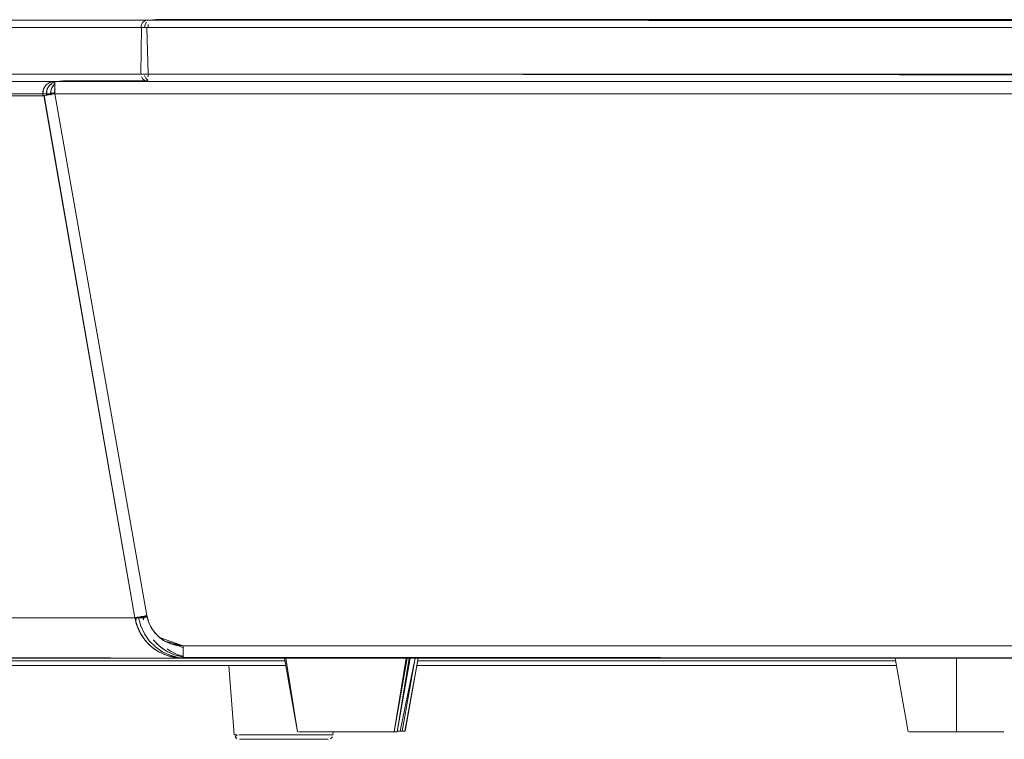
# Model space of a CAD drawing. Units: metres. Extents: x 6.5 to 21.9, y -12 to -1.5.
# Drawn here: x 19.3 to 19.7, y -7.5 to -7.2 of the extents above; entities that cross this region are included whole.
import ezdxf

# ---------------------------------------------------------------- set-up
doc = ezdxf.new("R2010")
doc.units = ezdxf.units.M
doc.header["$MEASUREMENT"] = 0

# ---------------------------------------------------------------- blocks, each defined once
blk = doc.blocks.new('a49589e0-6544-4a23-9802-039e4854acab')
at = {"color": 18, "lineweight": 9, "true_color": 0x000000}
for p, q in [((19.43212, -7.43133), (19.16237, -7.43133)), ((19.16237, -7.43133), (19.43212, -7.43133)), ((19.41255, -7.43133), (19.41386, -7.43133)), ((19.68105, -7.43133), (19.48545, -7.43133)), ((19.48545, -7.43133), (19.68105, -7.43133)), ((19.41316, -7.46133), (19.41368, -7.46133))]:
    blk.add_line(p, q, dxfattribs=at)
for points in [[(19.4111, -7.45949), (19.40886, -7.43133), (19.41047, -7.43133), (19.41255, -7.43133), (19.41141, -7.43133)], [(19.41047, -7.43133), (19.40919, -7.43133)], [(19.42686, -7.43133), (19.42905, -7.43133), (19.43125, -7.43133), (19.42905, -7.43133), (19.42686, -7.43133), (19.42472, -7.43133), (19.42264, -7.43133)], [(19.42686, -7.43133), (19.42472, -7.43133), (19.42264, -7.43133)], [(19.41117, -7.45949), (19.41225, -7.45949)], [(19.4122, -7.46112), (19.41139, -7.46038), (19.41225, -7.45949)], [(19.4122, -7.46112)], [(19.4122, -7.46112)], [(19.41794, -7.45949), (19.41927, -7.45949), (19.41794, -7.45949), (19.4167, -7.45949), (19.41557, -7.45949), (19.41456, -7.45949), (19.41289, -7.45949)], [(19.41456, -7.45949), (19.41289, -7.45949)], [(19.41814, -7.46133), (19.41621, -7.46133), (19.41471, -7.46133), (19.41368, -7.46133)], [(19.41814, -7.46133), (19.41621, -7.46133), (19.41471, -7.46133), (19.41368, -7.46133)], [(19.41456, -7.45949), (19.41557, -7.45949), (19.4167, -7.45949), (19.41794, -7.45949)], [(19.42045, -7.46133), (19.41814, -7.46133), (19.42045, -7.46133), (19.42308, -7.46133)], [(19.42069, -7.45949), (19.41927, -7.45949), (19.42069, -7.45949), (19.42218, -7.45949), (19.42374, -7.45949), (19.42535, -7.45949), (19.42701, -7.45949)], [(19.42308, -7.46133), (19.42594, -7.46133), (19.42895, -7.46133), (19.42594, -7.46133), (19.42308, -7.46133), (19.42045, -7.46133)], [(19.42535, -7.45949), (19.42374, -7.45949), (19.42218, -7.45949), (19.42069, -7.45949)], [(19.42535, -7.45949), (19.42701, -7.45949), (19.42869, -7.45949), (19.4304, -7.45949), (19.43211, -7.45949), (19.43381, -7.45949), (19.4355, -7.45949), (19.43715, -7.45949), (19.43877, -7.45949), (19.44033, -7.45949)], [(19.42701, -7.45949), (19.42869, -7.45949), (19.4304, -7.45949), (19.43211, -7.45949)], [(19.43715, -7.45949), (19.4355, -7.45949), (19.43381, -7.45949), (19.43211, -7.45949)], [(19.44077, -7.46133), (19.43802, -7.46133), (19.43508, -7.46133), (19.43802, -7.46133), (19.44077, -7.46133), (19.44325, -7.46133)], [(19.43715, -7.45949), (19.43877, -7.45949), (19.44033, -7.45949), (19.44182, -7.45949), (19.44324, -7.45949), (19.44457, -7.45949)], [(19.44457, -7.45949), (19.44324, -7.45949), (19.44182, -7.45949), (19.44033, -7.45949)], [(19.44077, -7.46133), (19.44325, -7.46133), (19.44538, -7.46133), (19.44325, -7.46133)], [(19.45025, -7.45949), (19.44885, -7.45949), (19.44693, -7.45949), (19.4458, -7.45949), (19.44457, -7.45949)], [(19.45112, -7.45949), (19.44962, -7.45949), (19.44795, -7.45949), (19.44693, -7.45949), (19.4458, -7.45949), (19.44457, -7.45949)], [(19.44711, -7.46133), (19.44538, -7.46133), (19.44711, -7.46133), (19.44838, -7.46133), (19.44941, -7.46133)], [(19.44941, -7.46133), (19.44838, -7.46133), (19.44711, -7.46133)], [(19.44915, -7.46133)], [(19.45025, -7.45949), (19.45141, -7.45949)], [(19.45111, -7.46038), (19.4503, -7.46112)], [(19.45112, -7.45949), (19.4515, -7.45831)]]:
    blk.add_lwpolyline(points, dxfattribs=at)
for points in [[(19.41534, -7.43133), (19.41698, -7.43133), (19.41875, -7.43133), (19.41698, -7.43133), (19.41534, -7.43133), (19.41386, -7.43133)], [(19.42065, -7.43133), (19.41875, -7.43133), (19.42065, -7.43133), (19.42264, -7.43133)], [(19.43202, -7.46133), (19.42895, -7.46133), (19.43202, -7.46133), (19.43508, -7.46133)]]:
    blk.add_lwpolyline(points, close=True, dxfattribs=at)
blk = doc.blocks.new('f663c41a-279d-453b-b813-c7664bb25be6')
at = {"color": 18, "lineweight": 9, "true_color": 0x000000}
for p, q in [((19.16273, -7.42933), (19.43177, -7.42933)), ((19.48581, -7.42933), (19.6807, -7.42933)), ((19.43212, -7.43133), (19.16237, -7.43133)), ((19.41255, -7.43133), (19.41386, -7.43133)), ((19.68105, -7.43133), (19.48545, -7.43133)), ((19.41316, -7.46133), (19.41368, -7.46133))]:
    blk.add_line(p, q, dxfattribs=at)
for points in [[(19.4111, -7.45949), (19.40886, -7.43133), (19.41047, -7.43133), (19.41255, -7.43133), (19.41141, -7.43133)], [(19.41047, -7.43133), (19.40919, -7.43133)], [(19.42686, -7.43133), (19.42905, -7.43133), (19.43125, -7.43133), (19.42905, -7.43133), (19.42686, -7.43133), (19.42472, -7.43133), (19.42264, -7.43133)], [(19.42686, -7.43133), (19.42472, -7.43133), (19.42264, -7.43133)], [(19.41117, -7.45949), (19.41225, -7.45949)], [(19.4122, -7.46112), (19.41139, -7.46038), (19.41225, -7.45949)], [(19.4122, -7.46112)], [(19.4122, -7.46112)], [(19.41794, -7.45949), (19.41927, -7.45949), (19.41794, -7.45949), (19.4167, -7.45949), (19.41557, -7.45949), (19.41456, -7.45949), (19.41289, -7.45949)], [(19.41456, -7.45949), (19.41289, -7.45949)], [(19.41814, -7.46133), (19.41621, -7.46133), (19.41471, -7.46133), (19.41368, -7.46133)], [(19.41814, -7.46133), (19.41621, -7.46133), (19.41471, -7.46133), (19.41368, -7.46133)], [(19.41456, -7.45949), (19.41557, -7.45949), (19.4167, -7.45949), (19.41794, -7.45949)], [(19.42045, -7.46133), (19.41814, -7.46133), (19.42045, -7.46133), (19.42308, -7.46133)], [(19.42069, -7.45949), (19.41927, -7.45949), (19.42069, -7.45949), (19.42218, -7.45949), (19.42374, -7.45949), (19.42535, -7.45949), (19.42701, -7.45949)], [(19.42308, -7.46133), (19.42594, -7.46133), (19.42895, -7.46133), (19.42594, -7.46133), (19.42308, -7.46133), (19.42045, -7.46133)], [(19.42535, -7.45949), (19.42374, -7.45949), (19.42218, -7.45949), (19.42069, -7.45949)], [(19.42535, -7.45949), (19.42701, -7.45949), (19.42869, -7.45949), (19.4304, -7.45949), (19.43211, -7.45949), (19.43381, -7.45949), (19.4355, -7.45949), (19.43715, -7.45949), (19.43877, -7.45949), (19.44033, -7.45949)], [(19.42701, -7.45949), (19.42869, -7.45949), (19.4304, -7.45949), (19.43211, -7.45949)], [(19.43715, -7.45949), (19.4355, -7.45949), (19.43381, -7.45949), (19.43211, -7.45949)], [(19.44077, -7.46133), (19.43802, -7.46133), (19.43508, -7.46133), (19.43802, -7.46133), (19.44077, -7.46133), (19.44325, -7.46133)], [(19.43715, -7.45949), (19.43877, -7.45949), (19.44033, -7.45949), (19.44182, -7.45949), (19.44324, -7.45949), (19.44457, -7.45949)], [(19.44457, -7.45949), (19.44324, -7.45949), (19.44182, -7.45949), (19.44033, -7.45949)], [(19.44077, -7.46133), (19.44325, -7.46133), (19.44538, -7.46133), (19.44325, -7.46133)], [(19.45025, -7.45949), (19.44885, -7.45949), (19.44693, -7.45949), (19.4458, -7.45949), (19.44457, -7.45949)], [(19.45112, -7.45949), (19.44962, -7.45949), (19.44795, -7.45949), (19.44693, -7.45949), (19.4458, -7.45949), (19.44457, -7.45949)], [(19.44711, -7.46133), (19.44538, -7.46133), (19.44711, -7.46133), (19.44838, -7.46133), (19.44941, -7.46133)], [(19.44941, -7.46133), (19.44838, -7.46133), (19.44711, -7.46133)], [(19.44915, -7.46133)], [(19.45025, -7.45949), (19.45141, -7.45949)], [(19.45111, -7.46038), (19.4503, -7.46112)], [(19.45112, -7.45949), (19.4515, -7.45831)]]:
    blk.add_lwpolyline(points, dxfattribs=at)
for points in [[(19.41534, -7.43133), (19.41698, -7.43133), (19.41875, -7.43133), (19.41698, -7.43133), (19.41534, -7.43133), (19.41386, -7.43133)], [(19.42065, -7.43133), (19.41875, -7.43133), (19.42065, -7.43133), (19.42264, -7.43133)], [(19.43202, -7.46133), (19.42895, -7.46133), (19.43202, -7.46133), (19.43508, -7.46133)]]:
    blk.add_lwpolyline(points, close=True, dxfattribs=at)
blk = doc.blocks.new('922045a2-16be-43d2-8535-e0ff1ceab6f6')
at = {"color": 18, "lineweight": 9, "true_color": 0x000000}
for points in [[(19.08171, -7.16833), (19.37601, -7.16833), (19.08171, -7.16833)], [(19.07671, -7.1992), (19.3379, -7.19833), (19.07671, -7.19833), (19.3379, -7.19833), (19.07671, -7.19833), (19.07671, -7.19641), (19.07671, -7.19479), (19.07671, -7.19371), (19.33801, -7.19333), (19.07671, -7.19333)], [(19.07671, -7.19333), (19.33801, -7.19333), (19.07671, -7.19333), (19.07671, -7.19479), (19.07671, -7.19641)], [(19.33309, -7.1992), (19.07671, -7.1992), (19.33309, -7.1992), (19.07671, -7.1992)], [(19.07671, -7.42118), (19.07671, -7.41833), (19.07671, -7.41517), (19.07671, -7.4118), (19.37058, -7.4118), (19.07671, -7.4118), (19.07671, -7.1992), (19.33309, -7.1992)]]:
    blk.add_lwpolyline(points, dxfattribs=at)
blk = doc.blocks.new('e73dcd69-2061-4571-9e34-d8f40bc0c92e')
at = {"color": 18, "lineweight": 9, "true_color": 0x000000}
for points in [[(19.07471, -7.16856), (19.37601, -7.16833)], [(19.37306, -7.17133), (19.07471, -7.17133), (19.07471, -7.19033), (19.376, -7.19033), (19.07471, -7.19033), (19.07471, -7.17133), (19.07357, -7.17133)], [(19.07471, -7.16921), (19.07471, -7.17074), (19.37306, -7.17133)], [(19.07471, -7.19282), (19.33801, -7.19333)], [(19.33801, -7.19333), (19.07471, -7.19327)]]:
    blk.add_lwpolyline(points, dxfattribs=at)
for points in [[(19.37388, -7.4118), (19.37205, -7.4118), (19.37388, -7.4118), (19.37205, -7.4118)], [(19.37572, -7.4118)]]:
    blk.add_lwpolyline(points, close=True, dxfattribs=at)
blk = doc.blocks.new('2ca62327-cf03-4205-a623-35d96cd5ab06')
at = {"color": 18, "lineweight": 9, "true_color": 0x000000}
blk.add_lwpolyline([(19.07305, -7.16883), (19.07413, -7.16838), (19.37601, -7.16833)], dxfattribs=at)
blk = doc.blocks.new('fe9d91d1-43a5-4876-a0d1-7e365552607c')
at = {"color": 18, "lineweight": 9, "true_color": 0x000000}
for points in [[(19.07671, -7.1992), (19.07671, -7.4118), (19.37058, -7.4118), (19.07671, -7.4118), (19.07671, -7.41517), (19.07671, -7.41833), (19.07671, -7.42118), (19.07671, -7.42365), (19.07671, -7.42565)], [(19.43159, -7.42833), (19.07671, -7.42833), (19.43159, -7.42833), (19.07671, -7.42833), (19.07671, -7.42712), (19.07671, -7.42565)], [(19.07671, -7.42598), (19.07671, -7.42753), (19.43159, -7.42833)], [(19.48598, -7.42833), (19.76671, -7.42833)], [(19.48598, -7.42833), (19.76671, -7.42833), (19.48598, -7.42833), (19.76671, -7.42833)]]:
    blk.add_lwpolyline(points, dxfattribs=at)
blk = doc.blocks.new('6294cf40-585c-4a5b-8022-9696824a0fce')
at = {"color": 250, "lineweight": 9, "true_color": 0x181818}
for points in [[(19.70168, -7.45833), (19.70359, -7.45833), (19.70552, -7.45833), (19.70359, -7.45833), (19.70168, -7.45833), (19.6998, -7.45833), (19.69798, -7.45833), (19.69623, -7.45833), (19.69457, -7.45833), (19.69302, -7.45833), (19.69457, -7.45833), (19.69623, -7.45833), (19.69798, -7.45833), (19.6998, -7.45833), (19.70168, -7.45833), (19.70359, -7.45833), (19.70552, -7.45833), (19.70552, -7.42833), (19.70307, -7.42833), (19.70065, -7.42833), (19.69827, -7.42833), (19.69596, -7.42833), (19.69374, -7.42833), (19.69163, -7.42833), (19.68966, -7.42833), (19.68785, -7.42833), (19.6862, -7.42833), (19.68474, -7.42833), (19.68348, -7.42833), (19.68243, -7.42833), (19.681, -7.42833), (19.68243, -7.42833), (19.68348, -7.42833), (19.68474, -7.42833), (19.6862, -7.42833), (19.68785, -7.42833), (19.68966, -7.42833), (19.69163, -7.42833), (19.69374, -7.42833), (19.69596, -7.42833), (19.69827, -7.42833), (19.70065, -7.42833), (19.70307, -7.42833), (19.70552, -7.42833), (19.70552, -7.45833), (19.70359, -7.45833), (19.70168, -7.45833), (19.6998, -7.45833), (19.70168, -7.45833), (19.6998, -7.45833)], [(19.70746, -7.45833), (19.70937, -7.45833), (19.71125, -7.45833), (19.70937, -7.45833), (19.70746, -7.45833), (19.70552, -7.45833), (19.70746, -7.45833), (19.70552, -7.45833)]]:
    blk.add_lwpolyline(points, close=True, dxfattribs=at)
for points in [[(19.69302, -7.45833), (19.69457, -7.45833), (19.69623, -7.45833), (19.69798, -7.45833), (19.6998, -7.45833), (19.70168, -7.45833), (19.70359, -7.45833), (19.70552, -7.45833), (19.70552, -7.42833), (19.70307, -7.42833), (19.70065, -7.42833), (19.69827, -7.42833), (19.69596, -7.42833), (19.69374, -7.42833), (19.69163, -7.42833), (19.68966, -7.42833), (19.68785, -7.42833), (19.6862, -7.42833), (19.68474, -7.42833), (19.68348, -7.42833), (19.68243, -7.42833), (19.681, -7.42833), (19.68243, -7.42833), (19.68348, -7.42833), (19.68474, -7.42833), (19.6862, -7.42833), (19.68785, -7.42833), (19.68966, -7.42833), (19.69163, -7.42833), (19.69374, -7.42833), (19.69596, -7.42833), (19.69827, -7.42833), (19.70065, -7.42833), (19.70307, -7.42833), (19.70552, -7.42833), (19.70552, -7.45833), (19.70359, -7.45833), (19.70168, -7.45833), (19.6998, -7.45833), (19.69798, -7.45833), (19.69623, -7.45833), (19.69457, -7.45833), (19.69302, -7.45833), (19.69159, -7.45833), (19.69029, -7.45833), (19.68914, -7.45833)], [(19.71647, -7.45833), (19.71481, -7.45833), (19.71647, -7.45833), (19.71803, -7.45833), (19.71647, -7.45833), (19.71481, -7.45833), (19.71307, -7.45833), (19.71125, -7.45833), (19.70937, -7.45833), (19.70746, -7.45833), (19.70552, -7.45833), (19.70552, -7.42833)], [(19.70552, -7.42833), (19.70797, -7.42833), (19.7104, -7.42833), (19.71278, -7.42833), (19.71509, -7.42833), (19.71731, -7.42833), (19.71941, -7.42833), (19.72138, -7.42833), (19.7232, -7.42833), (19.72485, -7.42833), (19.72631, -7.42833)], [(19.72631, -7.42833), (19.72485, -7.42833), (19.7232, -7.42833), (19.72138, -7.42833), (19.71941, -7.42833), (19.71731, -7.42833), (19.71509, -7.42833), (19.71278, -7.42833), (19.7104, -7.42833), (19.70797, -7.42833), (19.70552, -7.42833), (19.70797, -7.42833), (19.7104, -7.42833), (19.71278, -7.42833), (19.71509, -7.42833), (19.71731, -7.42833), (19.71941, -7.42833), (19.72138, -7.42833), (19.7232, -7.42833), (19.72485, -7.42833), (19.72631, -7.42833)], [(19.72631, -7.42833), (19.72485, -7.42833), (19.7232, -7.42833), (19.72138, -7.42833), (19.71941, -7.42833), (19.71731, -7.42833), (19.71509, -7.42833), (19.71278, -7.42833), (19.7104, -7.42833), (19.70797, -7.42833), (19.70552, -7.42833), (19.70552, -7.45833), (19.70746, -7.45833), (19.70937, -7.45833), (19.71125, -7.45833), (19.71307, -7.45833), (19.71481, -7.45833), (19.71647, -7.45833), (19.71803, -7.45833), (19.71946, -7.45833), (19.72076, -7.45833), (19.72191, -7.45833), (19.72373, -7.45833), (19.72485, -7.45833), (19.72373, -7.45833)]]:
    blk.add_lwpolyline(points, dxfattribs=at)
at = {"color": 18, "lineweight": 9, "true_color": 0x000000}
for points in [[(19.68785, -7.42833), (19.68474, -7.42833), (19.68785, -7.42833), (19.69163, -7.42833)], [(19.73004, -7.42833), (19.72862, -7.42833), (19.72631, -7.42833), (19.7232, -7.42833), (19.71941, -7.42833), (19.71509, -7.42833), (19.7104, -7.42833), (19.70552, -7.42833), (19.70065, -7.42833), (19.69596, -7.42833), (19.69163, -7.42833), (19.69596, -7.42833)]]:
    blk.add_lwpolyline(points, dxfattribs=at)
blk = doc.blocks.new('32966bec-fabc-4860-bbef-9f5295af8133')
at = {"color": 18, "lineweight": 9, "true_color": 0x000000}
for points in [[(19.681, -7.42833), (19.68243, -7.42833), (19.68474, -7.42833), (19.68785, -7.42833), (19.69163, -7.42833), (19.68785, -7.42833)], [(19.681, -7.42833), (19.68243, -7.42833), (19.68474, -7.42833), (19.68243, -7.42833), (19.681, -7.42833), (19.68243, -7.42833), (19.68474, -7.42833), (19.68785, -7.42833), (19.69163, -7.42833)]]:
    blk.add_lwpolyline(points, dxfattribs=at)
at = {"color": 250, "lineweight": 9, "true_color": 0x181818}
for points in [[(19.71647, -7.45833), (19.71481, -7.45833), (19.71307, -7.45833), (19.71125, -7.45833), (19.70937, -7.45833), (19.70746, -7.45833), (19.70552, -7.45833), (19.70552, -7.42833), (19.70552, -7.45833), (19.70746, -7.45833), (19.70937, -7.45833), (19.71125, -7.45833), (19.71307, -7.45833), (19.71481, -7.45833), (19.71647, -7.45833), (19.71803, -7.45833), (19.71946, -7.45833), (19.72076, -7.45833), (19.72191, -7.45833), (19.72373, -7.45833), (19.72485, -7.45833), (19.72373, -7.45833)], [(19.68814, -7.45833), (19.69029, -7.45833), (19.69159, -7.45833), (19.69029, -7.45833), (19.68914, -7.45833), (19.68731, -7.45833), (19.68619, -7.45833), (19.68731, -7.45833), (19.68914, -7.45833), (19.69029, -7.45833), (19.69159, -7.45833), (19.69302, -7.45833), (19.69457, -7.45833), (19.69623, -7.45833), (19.69457, -7.45833), (19.69302, -7.45833), (19.69457, -7.45833), (19.69302, -7.45833)], [(19.68914, -7.45833), (19.68731, -7.45833), (19.68619, -7.45833), (19.68731, -7.45833), (19.68914, -7.45833), (19.69029, -7.45833), (19.69159, -7.45833), (19.69302, -7.45833), (19.69159, -7.45833), (19.69029, -7.45833), (19.68914, -7.45833), (19.69029, -7.45833), (19.69159, -7.45833)], [(19.69159, -7.45833), (19.69302, -7.45833), (19.69159, -7.45833), (19.69302, -7.45833), (19.69159, -7.45833), (19.69029, -7.45833), (19.68914, -7.45833), (19.68731, -7.45833)], [(19.72438, -7.45833), (19.72291, -7.45833), (19.72076, -7.45833), (19.71946, -7.45833), (19.71803, -7.45833), (19.71647, -7.45833)]]:
    blk.add_lwpolyline(points, dxfattribs=at)
for points in [[(19.68619, -7.45833)], [(19.68731, -7.45833)], [(19.69798, -7.45833), (19.6998, -7.45833), (19.69798, -7.45833), (19.69623, -7.45833), (19.69798, -7.45833), (19.6998, -7.45833)], [(19.71307, -7.45833), (19.71481, -7.45833), (19.71647, -7.45833), (19.71803, -7.45833), (19.71946, -7.45833), (19.72076, -7.45833), (19.71946, -7.45833), (19.71803, -7.45833), (19.71647, -7.45833), (19.71481, -7.45833), (19.71307, -7.45833), (19.71125, -7.45833), (19.71307, -7.45833), (19.71481, -7.45833), (19.71307, -7.45833), (19.71125, -7.45833)], [(19.72191, -7.45833), (19.72076, -7.45833), (19.72191, -7.45833), (19.72076, -7.45833)], [(19.72291, -7.45833)]]:
    blk.add_lwpolyline(points, close=True, dxfattribs=at)
blk = doc.blocks.new('33ca650a-a3ca-4d63-8588-449fa6d10861')
at = {"color": 18, "lineweight": 9, "true_color": 0x000000}
blk.add_line((19.68581, -7.45833), (19.68052, -7.42833), dxfattribs=at)
blk = doc.blocks.new('de86443b-e494-40c2-b455-8e9ad8c4435c')
at = {"color": 18, "lineweight": 9, "true_color": 0x000000}
blk.add_lwpolyline([(19.72631, -7.42833), (19.7232, -7.42833), (19.71941, -7.42833), (19.7232, -7.42833), (19.72631, -7.42833), (19.7232, -7.42833), (19.71941, -7.42833)], dxfattribs=at)
blk = doc.blocks.new('bd965416-2178-42f3-9602-bd9ec3420412')
at = {"color": 18, "lineweight": 9, "true_color": 0x000000}
for points in [[(19.7104, -7.42833), (19.70552, -7.42833), (19.7104, -7.42833), (19.70552, -7.42833), (19.70065, -7.42833), (19.69596, -7.42833), (19.69163, -7.42833), (19.69596, -7.42833)], [(19.71941, -7.42833), (19.71509, -7.42833), (19.71941, -7.42833), (19.71509, -7.42833), (19.7104, -7.42833), (19.71509, -7.42833), (19.7104, -7.42833)]]:
    blk.add_lwpolyline(points, dxfattribs=at)
blk.add_lwpolyline([(19.70065, -7.42833), (19.70552, -7.42833), (19.70065, -7.42833), (19.69596, -7.42833)], close=True, dxfattribs=at)
blk = doc.blocks.new('542f6288-b6e2-4802-99ec-aceddb02ef26')
at = {"color": 250, "lineweight": 9, "true_color": 0x181818}
for points in [[(19.70359, -7.45833), (19.70168, -7.45833), (19.70359, -7.45833), (19.70552, -7.45833)], [(19.70937, -7.45833), (19.71125, -7.45833), (19.70937, -7.45833), (19.70746, -7.45833)]]:
    blk.add_lwpolyline(points, close=True, dxfattribs=at)
blk = doc.blocks.new('5f97ba55-8014-45ca-898d-39ba5501b2d6')
at = {"color": 250, "lineweight": 9, "true_color": 0x181818}
for points in [[(19.13036, -7.45833), (19.13218, -7.45833), (19.13036, -7.45833), (19.12861, -7.45833)], [(19.69623, -7.45833), (19.69457, -7.45833), (19.69623, -7.45833), (19.69798, -7.45833)]]:
    blk.add_lwpolyline(points, close=True, dxfattribs=at)
blk = doc.blocks.new('485d7e08-ec3d-40a0-9c75-b7dbbb0a17b1')
at = {"color": 18, "lineweight": 9, "true_color": 0x000000}
blk.add_lwpolyline([(19.15558, -7.42833), (19.15179, -7.42833), (19.15558, -7.42833), (19.15869, -7.42833), (19.161, -7.42833), (19.16242, -7.42833)], dxfattribs=at)
at = {"color": 250, "lineweight": 9, "true_color": 0x181818}
blk.add_lwpolyline([(19.72373, -7.45833), (19.72191, -7.45833), (19.72076, -7.45833), (19.71946, -7.45833), (19.71803, -7.45833), (19.71647, -7.45833)], dxfattribs=at)
blk = doc.blocks.new('44ad3195-b17b-4f95-9eab-85629b1df9e4')
at = {"color": 250, "lineweight": 9, "true_color": 0x181818}
blk.add_lwpolyline([(19.71946, -7.45833), (19.72076, -7.45833), (19.71946, -7.45833), (19.71803, -7.45833)], close=True, dxfattribs=at)
blk = doc.blocks.new('b866fe7e-cdeb-48b1-a527-198f0e90c6c6')
at = {"color": 250, "lineweight": 9, "true_color": 0x181818}
blk.add_lwpolyline([(19.99131, -7.16991), (19.99132, -7.16857), (19.37924, -7.16806), (19.38071, -7.16806), (19.9928, -7.16806), (19.99132, -7.16806)], dxfattribs=at)
at = {"color": 9, "lineweight": 9, "true_color": 0xbebebe}
for points in [[(19.33802, -7.1964), (19.33771, -7.19806), (19.33624, -7.19806), (19.33662, -7.19615), (19.33771, -7.19453)], [(19.33774, -7.19836), (19.33624, -7.19806)], [(19.33774, -7.19836), (19.33781, -7.19709)], [(19.37439, -7.41143), (19.37407, -7.41272), (19.37381, -7.41154), (19.37527, -7.41154)], [(19.37381, -7.41154), (19.37538, -7.41152)], [(19.38813, -7.42686), (19.38503, -7.42541), (19.38376, -7.42453)], [(19.39022, -7.42749), (19.3892, -7.42721), (19.38819, -7.42688), (19.39026, -7.42743)]]:
    blk.add_lwpolyline(points, dxfattribs=at)
for points in [[(19.34271, -7.19306), (19.376, -7.19306), (19.34124, -7.19306), (19.33979, -7.19328), (19.34124, -7.19306)], [(19.34271, -7.19306), (19.376, -7.19306), (19.34124, -7.19306)]]:
    blk.add_lwpolyline(points, close=True, dxfattribs=at)
blk = doc.blocks.new('6b21ca8b-fb1c-465d-a7f0-30b476f6f2b2')
at = {"color": 250, "lineweight": 9, "true_color": 0x181818}
for points in [[(19.48599, -7.42831), (19.48074, -7.45806), (19.47926, -7.45806), (19.47755, -7.45806), (19.47867, -7.45806), (19.48478, -7.42831), (19.47953, -7.45806)], [(19.48599, -7.42831), (19.48064, -7.45806), (19.47922, -7.45806), (19.47755, -7.45806)], [(19.93596, -7.42831), (19.93071, -7.45806), (19.92923, -7.45806), (19.93034, -7.45806), (19.9292, -7.45806), (19.93044, -7.45806)], [(19.92961, -7.45806), (19.93106, -7.45806), (19.93717, -7.42831), (19.93192, -7.45806)], [(19.92961, -7.45806), (19.93061, -7.45806), (19.93596, -7.42831)], [(19.92961, -7.45806), (19.93109, -7.45806)]]:
    blk.add_lwpolyline(points, dxfattribs=at)
blk.add_lwpolyline([(19.47843, -7.45806), (19.4799, -7.45806), (19.47839, -7.45806)], close=True, dxfattribs=at)
blk = doc.blocks.new('1dfcaf07-896f-46e8-b455-15e8e9bcfb1d')
at = {"color": 250, "lineweight": 9, "true_color": 0x181818}
blk.add_lwpolyline([(19.47805, -7.45806), (19.47916, -7.45806), (19.47802, -7.45806), (19.47916, -7.45806)], dxfattribs=at)
blk = doc.blocks.new('cb815bc4-9dfc-4992-8d20-b89e061a1453')
at = {"color": 9, "lineweight": 9, "true_color": 0xbebebe}
for p, q in [((19.33807, -7.1942), (19.33771, -7.19453)), ((19.39003, -7.42776), (19.38666, -7.42686))]:
    blk.add_line(p, q, dxfattribs=at)
for points in [[(19.33646, -7.19661), (19.33624, -7.19806)], [(19.33771, -7.19453), (19.33683, -7.19571)], [(19.37814, -7.42087), (19.37881, -7.42163), (19.37955, -7.42239), (19.38033, -7.42311), (19.38115, -7.42379), (19.38201, -7.42443), (19.38289, -7.42502), (19.38381, -7.42556), (19.38476, -7.42605), (19.38573, -7.42649), (19.38672, -7.42688), (19.38773, -7.42721), (19.38876, -7.42749), (19.3898, -7.42772)], [(19.38666, -7.42686), (19.3835, -7.42538), (19.38065, -7.42338), (19.37818, -7.42092)]]:
    blk.add_lwpolyline(points, dxfattribs=at)
at = {"color": 18, "lineweight": 9, "true_color": 0x000000}
for points in [[(19.33646, -7.19661)], [(19.33627, -7.19757)], [(19.33634, -7.19709), (19.33632, -7.19888)]]:
    blk.add_lwpolyline(points, dxfattribs=at)
blk = doc.blocks.new('f9da79c5-6916-48b1-94b7-a48ef95787da')
at = {"color": 9, "lineweight": 9, "true_color": 0xbebebe}
blk.add_line((19.37496, -7.41133), (19.37474, -7.41137), dxfattribs=at)
at = {"color": 250, "lineweight": 9, "true_color": 0x181818}
blk.add_lwpolyline([(19.37924, -7.16829), (19.37809, -7.16829)], dxfattribs=at)
at = {"color": 9, "lineweight": 9, "true_color": 0xbebebe}
blk.add_lwpolyline([(19.33662, -7.19806)], close=True, dxfattribs=at)
blk.add_lwpolyline([(19.3739, -7.41152), (19.37524, -7.41128)], dxfattribs=at)
blk = doc.blocks.new('46373177-7464-4418-9c52-8bc9356e478c')
at = {"color": 250, "lineweight": 9, "true_color": 0x181818}
for points in [[(19.37454, -7.17131), (19.37582, -7.17131)], [(19.3769, -7.17131), (19.37582, -7.17131)], [(19.98957, -7.17131), (19.37749, -7.17131)], [(19.37749, -7.19031), (19.37634, -7.19031)], [(19.99206, -7.19031), (19.99072, -7.19031), (19.98957, -7.19031), (19.37749, -7.19031)]]:
    blk.add_lwpolyline(points, dxfattribs=at)
at = {"color": 9, "lineweight": 9, "true_color": 0xbebebe}
for points in [[(20.02756, -7.19341), (20.02757, -7.19477), (20.02757, -7.1964), (20.02757, -7.19831), (19.33949, -7.19831), (20.02757, -7.19831)], [(19.37394, -7.41145), (19.37546, -7.41118), (19.37424, -7.4114)], [(19.97818, -7.42254), (19.97531, -7.42331), (19.39175, -7.42331), (19.97531, -7.42331), (19.9773, -7.42318), (19.97887, -7.42288), (19.9804, -7.42242)]]:
    blk.add_lwpolyline(points, dxfattribs=at)
blk = doc.blocks.new('a948896b-778c-44e8-a14e-2fa33384ff5d')
at = {"color": 250, "lineweight": 9, "true_color": 0x181818}
blk.add_lwpolyline([(19.37537, -7.19031)], dxfattribs=at)
at = {"color": 9, "lineweight": 9, "true_color": 0xbebebe}
for points in [[(20.02757, -7.19686), (20.02757, -7.19553), (20.02757, -7.19445), (20.02756, -7.19341), (19.33948, -7.19331)], [(19.37495, -7.42117), (19.37295, -7.41831), (19.37148, -7.41515), (19.37057, -7.41178), (19.37215, -7.41176), (19.37349, -7.41153)], [(19.37321, -7.41158), (19.37424, -7.4114)]]:
    blk.add_lwpolyline(points, dxfattribs=at)
blk = doc.blocks.new('210d0935-b563-4e3b-8259-12b16ec1dc3a')
at = {"color": 9, "lineweight": 9, "true_color": 0xbebebe}
for points in [[(19.37288, -7.41164)], [(19.97531, -7.42569), (19.97531, -7.42685), (19.9753, -7.42793), (19.39174, -7.42831)]]:
    blk.add_lwpolyline(points, dxfattribs=at)
blk = doc.blocks.new('76072541-f72f-4459-b897-31656cc3a0a1')
at = {"color": 250, "lineweight": 9, "true_color": 0x181818}
for points in [[(19.98808, -7.17016), (19.98808, -7.16882), (19.37601, -7.16831), (19.37748, -7.16831), (19.98956, -7.16831), (19.98809, -7.16831)], [(19.37448, -7.17131), (19.37301, -7.17131), (19.37323, -7.17016), (19.37388, -7.16919)], [(19.37471, -7.17016), (19.37448, -7.17131)], [(19.37471, -7.17016), (19.37536, -7.16919)], [(19.37448, -7.19031), (19.37301, -7.19031)], [(19.37582, -7.1928), (19.37499, -7.19198), (19.37454, -7.1909)], [(19.37748, -7.19331), (19.98956, -7.19331), (19.99071, -7.19308), (19.99169, -7.19243), (19.99234, -7.19146)], [(19.37748, -7.19331), (19.376, -7.19325)]]:
    blk.add_lwpolyline(points, dxfattribs=at)
blk = doc.blocks.new('dad39ed4-3827-4da5-bb11-c976df892b94')
at = {"color": 9, "lineweight": 9, "true_color": 0xbebebe}
for p, q in [((19.37298, -7.41522), (19.37292, -7.41507)), ((19.3818, -7.42566), (19.38167, -7.42558))]:
    blk.add_line(p, q, dxfattribs=at)
for points in [[(19.33757, -7.19369), (19.33594, -7.19477), (19.33486, -7.1964), (19.33448, -7.19831), (19.33301, -7.19831), (19.33339, -7.1964), (19.33447, -7.19477), (19.3361, -7.19369), (19.33801, -7.19331), (19.33948, -7.19331)], [(19.33454, -7.19905), (19.3345, -7.19782), (19.33486, -7.1964), (19.33561, -7.19514), (19.3367, -7.19415), (19.33803, -7.19353)], [(19.33948, -7.19331), (19.33801, -7.19331), (20.02609, -7.19331), (20.02608, -7.19477), (20.02608, -7.1964), (20.02608, -7.19831), (19.338, -7.19831), (19.338, -7.19686), (19.338, -7.19553), (19.338, -7.19445), (19.33801, -7.19341), (19.33656, -7.19353)], [(20.02756, -7.19331), (20.02609, -7.19331), (19.33801, -7.19331), (19.338, -7.19477)], [(19.33948, -7.19331), (20.02756, -7.19331)], [(19.33488, -7.19886), (19.33366, -7.19908), (19.37057, -7.41178), (19.37204, -7.41178), (19.37294, -7.41515), (19.37444, -7.41834), (19.37642, -7.42117)], [(19.33454, -7.19905), (19.33522, -7.19831)], [(19.37642, -7.42117), (19.37895, -7.42368), (19.38174, -7.42563)], [(19.38174, -7.42563), (19.3849, -7.4271), (19.38827, -7.42801), (19.39027, -7.42818)], [(19.39014, -7.42825), (19.38908, -7.42813), (19.38803, -7.42796), (19.38699, -7.42774), (19.38596, -7.42746), (19.38495, -7.42712)], [(19.39174, -7.42831), (19.39027, -7.42831)]]:
    blk.add_lwpolyline(points, dxfattribs=at)
blk.add_lwpolyline([(19.9753, -7.42831), (19.97383, -7.42831), (19.39027, -7.42831), (19.39174, -7.42831)], close=True, dxfattribs=at)
blk = doc.blocks.new('e7714f1e-6bc3-43ba-8446-ec62480e94f6')
at = {"color": 9, "lineweight": 9, "true_color": 0xbebebe}
for points in [[(19.46273, -7.42831), (19.45785, -7.42831), (19.45297, -7.42831), (19.44828, -7.42831), (19.44395, -7.42831), (19.44016, -7.42831), (19.43704, -7.42831), (19.43472, -7.42831), (19.43698, -7.42831), (19.44008, -7.42831)], [(19.47856, -7.42831), (19.47544, -7.42831), (19.47173, -7.42831), (19.46741, -7.42831), (19.46273, -7.42831)], [(19.47856, -7.42831), (19.48092, -7.42831), (19.47861, -7.42831), (19.47551, -7.42831), (19.47173, -7.42831)]]:
    blk.add_lwpolyline(points, dxfattribs=at)
at = {"color": 250, "lineweight": 9, "true_color": 0x181818}
for points in [[(19.44198, -7.42831), (19.44395, -7.42831), (19.44606, -7.42831), (19.44828, -7.42831), (19.45049, -7.42831)], [(19.44828, -7.42831), (19.45059, -7.42831), (19.45297, -7.42831), (19.45049, -7.42831)], [(19.465, -7.42831), (19.46262, -7.42831), (19.4603, -7.42831), (19.46273, -7.42831), (19.46511, -7.42831), (19.46741, -7.42831), (19.46963, -7.42831), (19.47173, -7.42831)], [(19.47173, -7.42831), (19.4737, -7.42831), (19.47551, -7.42831), (19.47716, -7.42831), (19.47861, -7.42831), (19.47987, -7.42831), (19.48092, -7.42831), (19.48233, -7.42831), (19.47751, -7.45831), (19.47602, -7.45831), (19.47421, -7.45831), (19.47306, -7.45831)]]:
    blk.add_lwpolyline(points, dxfattribs=at)
blk.add_lwpolyline([(19.4553, -7.42831), (19.45297, -7.42831), (19.4554, -7.42831), (19.45785, -7.42831), (19.4603, -7.42831), (19.45775, -7.42831)], close=True, dxfattribs=at)
blk = doc.blocks.new('9918c2d1-5b40-4eb2-bece-7939f70e747f')
at = {"color": 250, "lineweight": 9, "true_color": 0x181818}
for points in [[(19.43578, -7.42831), (19.43704, -7.42831), (19.43851, -7.42831), (19.44016, -7.42831), (19.44198, -7.42831)], [(19.43957, -7.45831), (19.4384, -7.45831), (19.44018, -7.45831), (19.44143, -7.45831), (19.44259, -7.45831), (19.44389, -7.45831), (19.44533, -7.45831), (19.44688, -7.45831), (19.44854, -7.45831), (19.45029, -7.45831), (19.45212, -7.45831), (19.45399, -7.45831), (19.45582, -7.45831), (19.45391, -7.45831), (19.45204, -7.45831), (19.45022, -7.45831)], [(19.45022, -7.45831), (19.44854, -7.45831), (19.44688, -7.45831), (19.44533, -7.45831), (19.44389, -7.45831), (19.44259, -7.45831), (19.44143, -7.45831)], [(19.44847, -7.45831), (19.45022, -7.45831), (19.45204, -7.45831), (19.45399, -7.45831), (19.45591, -7.45831), (19.45784, -7.45831), (19.45977, -7.45831), (19.45776, -7.45831), (19.45582, -7.45831), (19.45776, -7.45831), (19.45969, -7.45831)], [(19.473, -7.45831), (19.47482, -7.45831), (19.47306, -7.45831), (19.47177, -7.45831), (19.47033, -7.45831), (19.46878, -7.45831), (19.46713, -7.45831), (19.46538, -7.45831), (19.46356, -7.45831), (19.46168, -7.45831), (19.45977, -7.45831), (19.45784, -7.45831), (19.45591, -7.45831), (19.45399, -7.45831), (19.45212, -7.45831), (19.45029, -7.45831), (19.44854, -7.45831)], [(19.47306, -7.45831), (19.47177, -7.45831), (19.47033, -7.45831), (19.46878, -7.45831), (19.46713, -7.45831), (19.46538, -7.45831), (19.46356, -7.45831), (19.46168, -7.45831), (19.45977, -7.45831)]]:
    blk.add_lwpolyline(points, dxfattribs=at)
blk = doc.blocks.new('992c4ee4-4f96-45a3-8e03-106a78d34f6c')
at = {"color": 250, "lineweight": 9, "true_color": 0x181818}
for points in [[(19.4328, -7.42831)], [(19.43386, -7.42831), (19.43578, -7.42831), (19.4373, -7.42831)], [(19.43888, -7.42831), (19.43723, -7.42831), (19.43577, -7.42831), (19.43452, -7.42831), (19.43583, -7.42831), (19.43468, -7.42831)], [(19.44008, -7.42831), (19.43844, -7.42831), (19.43698, -7.42831), (19.43573, -7.42831)], [(19.47982, -7.42831), (19.47856, -7.42831), (19.47709, -7.42831), (19.47544, -7.42831), (19.47362, -7.42831), (19.47164, -7.42831), (19.46954, -7.42831)], [(19.47751, -7.45831), (19.4828, -7.42831), (19.48171, -7.42831), (19.47982, -7.42831)], [(19.43818, -7.45831), (19.43923, -7.45831), (19.44138, -7.45831), (19.44262, -7.45831), (19.44143, -7.45831), (19.4396, -7.45831), (19.43846, -7.45831), (19.43725, -7.45831), (19.4384, -7.45831), (19.43727, -7.45831)], [(19.43772, -7.45831), (19.43919, -7.45831), (19.44133, -7.45831), (19.44262, -7.45831), (19.44405, -7.45831), (19.44268, -7.45831), (19.44138, -7.45831), (19.44254, -7.45831), (19.44383, -7.45831), (19.44526, -7.45831)], [(19.43957, -7.45831), (19.43848, -7.45831)], [(19.44526, -7.45831), (19.44681, -7.45831), (19.44847, -7.45831), (19.44681, -7.45831), (19.44526, -7.45831), (19.44383, -7.45831), (19.44254, -7.45831), (19.44139, -7.45831), (19.43957, -7.45831), (19.43848, -7.45831), (19.44023, -7.45831), (19.44138, -7.45831)], [(19.4752, -7.45831), (19.47416, -7.45831), (19.47301, -7.45831), (19.47171, -7.45831), (19.47027, -7.45831), (19.46871, -7.45831), (19.46705, -7.45831), (19.46871, -7.45831), (19.47027, -7.45831), (19.47171, -7.45831), (19.47301, -7.45831), (19.47416, -7.45831), (19.47599, -7.45831), (19.47712, -7.45831)], [(19.4752, -7.45831), (19.47667, -7.45831), (19.47516, -7.45831), (19.47306, -7.45831), (19.4718, -7.45831), (19.473, -7.45831)]]:
    blk.add_lwpolyline(points, dxfattribs=at)
at = {"color": 9, "lineweight": 9, "true_color": 0xbebebe}
for points in [[(19.43329, -7.42831), (19.43468, -7.42831)], [(19.4828, -7.42831), (19.48087, -7.42831), (19.48233, -7.42831)]]:
    blk.add_lwpolyline(points, close=True, dxfattribs=at)
blk = doc.blocks.new('c474211d-e3ef-480a-9b3c-ca0d774ea3f7')
at = {"color": 9, "lineweight": 9, "true_color": 0xbebebe}
for points in [[(19.44008, -7.42831), (19.44386, -7.42831), (19.44818, -7.42831), (19.45287, -7.42831), (19.45775, -7.42831), (19.46262, -7.42831)], [(19.46262, -7.42831), (19.46732, -7.42831), (19.47164, -7.42831)]]:
    blk.add_lwpolyline(points, dxfattribs=at)
at = {"color": 250, "lineweight": 9, "true_color": 0x181818}
for points in [[(19.44818, -7.42831), (19.44597, -7.42831), (19.44386, -7.42831), (19.4419, -7.42831), (19.44008, -7.42831)], [(19.46954, -7.42831), (19.46732, -7.42831), (19.465, -7.42831)]]:
    blk.add_lwpolyline(points, dxfattribs=at)
blk.add_lwpolyline([(19.4653, -7.45831), (19.46705, -7.45831), (19.4653, -7.45831), (19.46348, -7.45831), (19.4616, -7.45831), (19.45969, -7.45831), (19.4616, -7.45831), (19.46348, -7.45831)], close=True, dxfattribs=at)
blk = doc.blocks.new('7394ece9-0a3f-48c8-b52c-822a2f60e542')
at = {"color": 9, "lineweight": 9, "true_color": 0xbebebe}
for points in [[(19.43159, -7.42831), (19.43347, -7.42831), (19.43577, -7.42831), (19.43895, -7.42831)], [(19.45177, -7.42831), (19.44707, -7.42831), (19.44275, -7.42831), (19.43895, -7.42831)], [(19.45177, -7.42831), (19.45664, -7.42831), (19.46152, -7.42831), (19.46621, -7.42831), (19.47052, -7.42831), (19.47423, -7.42831), (19.47735, -7.42831), (19.47967, -7.42831), (19.4811, -7.42831), (19.47971, -7.42831)], [(19.47971, -7.42831), (19.47741, -7.42831), (19.47431, -7.42831), (19.47044, -7.42831)]]:
    blk.add_lwpolyline(points, dxfattribs=at)
at = {"color": 250, "lineweight": 9, "true_color": 0x181818}
for points in [[(19.44476, -7.42831), (19.44266, -7.42831), (19.44069, -7.42831), (19.43888, -7.42831), (19.4373, -7.42831)], [(19.43895, -7.42831), (19.44077, -7.42831), (19.44275, -7.42831), (19.44485, -7.42831), (19.44707, -7.42831)], [(19.45177, -7.42831), (19.45409, -7.42831), (19.45166, -7.42831), (19.44928, -7.42831), (19.44697, -7.42831), (19.44476, -7.42831)], [(19.44707, -7.42831), (19.44938, -7.42831), (19.45177, -7.42831)], [(19.4638, -7.42831), (19.46142, -7.42831), (19.45899, -7.42831), (19.45654, -7.42831), (19.45409, -7.42831), (19.45664, -7.42831)], [(19.46842, -7.42831), (19.47052, -7.42831), (19.47249, -7.42831), (19.47431, -7.42831), (19.47595, -7.42831), (19.47741, -7.42831), (19.47861, -7.42831), (19.47735, -7.42831), (19.47588, -7.42831), (19.47423, -7.42831), (19.47241, -7.42831), (19.47044, -7.42831), (19.46833, -7.42831), (19.46621, -7.42831), (19.4639, -7.42831), (19.46152, -7.42831), (19.45909, -7.42831), (19.45664, -7.42831)], [(19.44567, -7.45831), (19.44734, -7.45831), (19.44567, -7.45831), (19.44412, -7.45831), (19.44262, -7.45831), (19.44405, -7.45831), (19.4456, -7.45831), (19.44726, -7.45831), (19.44901, -7.45831), (19.45083, -7.45831), (19.4527, -7.45831), (19.45462, -7.45831), (19.45655, -7.45831), (19.45848, -7.45831), (19.46039, -7.45831), (19.46227, -7.45831), (19.46409, -7.45831), (19.46584, -7.45831), (19.46751, -7.45831), (19.46906, -7.45831), (19.4705, -7.45831), (19.4718, -7.45831)], [(19.44567, -7.45831), (19.44405, -7.45831), (19.4456, -7.45831), (19.44726, -7.45831), (19.44901, -7.45831)], [(19.44909, -7.45831), (19.44734, -7.45831), (19.44909, -7.45831), (19.45091, -7.45831), (19.45279, -7.45831), (19.4547, -7.45831), (19.45663, -7.45831), (19.45856, -7.45831), (19.46048, -7.45831), (19.46235, -7.45831)], [(19.44909, -7.45831), (19.45091, -7.45831), (19.45279, -7.45831), (19.4547, -7.45831), (19.45655, -7.45831), (19.45848, -7.45831), (19.46039, -7.45831), (19.46227, -7.45831), (19.46409, -7.45831), (19.46584, -7.45831), (19.46751, -7.45831), (19.46906, -7.45831), (19.4705, -7.45831), (19.4718, -7.45831), (19.47296, -7.45831), (19.47478, -7.45831), (19.47591, -7.45831)], [(19.47185, -7.45831), (19.47056, -7.45831), (19.46913, -7.45831), (19.46758, -7.45831), (19.46592, -7.45831), (19.46417, -7.45831), (19.46235, -7.45831), (19.46048, -7.45831), (19.45856, -7.45831), (19.45663, -7.45831)], [(19.46235, -7.45831), (19.46417, -7.45831), (19.46592, -7.45831)], [(19.46592, -7.45831), (19.46758, -7.45831), (19.46913, -7.45831), (19.47056, -7.45831), (19.47185, -7.45831), (19.473, -7.45831), (19.47478, -7.45831)]]:
    blk.add_lwpolyline(points, dxfattribs=at)
blk = doc.blocks.new('fff8c780-cdfa-4912-ae04-23eee6f73c65')
at = {"color": 9, "lineweight": 9, "true_color": 0xbebebe}
blk.add_lwpolyline([(19.43583, -7.42831), (19.43351, -7.42831), (19.43208, -7.42831)], dxfattribs=at)
blk = doc.blocks.new('ecb8557e-64d4-4ccc-b291-f424a62f0496')
at = {"color": 250, "lineweight": 9, "true_color": 0x181818}
blk.add_lwpolyline([(19.43452, -7.42831), (19.43347, -7.42831), (19.43457, -7.42831)], dxfattribs=at)
at = {"color": 9, "lineweight": 9, "true_color": 0xbebebe}
blk.add_lwpolyline([(19.88277, -7.42831), (19.8847, -7.42831), (19.88701, -7.42831)], dxfattribs=at)
blk = doc.blocks.new('aca58bac-9aa1-4c3b-a256-d52512fbb3a6')
at = {"color": 250, "lineweight": 9, "true_color": 0x181818}
for points in [[(19.43688, -7.45831), (19.43159, -7.42831)], [(19.43208, -7.42831), (19.43688, -7.45831)], [(19.88277, -7.42831), (19.88806, -7.45831), (19.88277, -7.42831)], [(19.47546, -7.45831)], [(19.89524, -7.45831), (19.89679, -7.45831), (19.89844, -7.45831), (19.89679, -7.45831), (19.89524, -7.45831), (19.8938, -7.45831), (19.89251, -7.45831), (19.89136, -7.45831), (19.88955, -7.45831), (19.88845, -7.45831)], [(19.92517, -7.45831), (19.92414, -7.45831), (19.92298, -7.45831), (19.92168, -7.45831), (19.92024, -7.45831), (19.91869, -7.45831), (19.91703, -7.45831), (19.91869, -7.45831), (19.92024, -7.45831), (19.92168, -7.45831), (19.92298, -7.45831), (19.92414, -7.45831), (19.92597, -7.45831)]]:
    blk.add_lwpolyline(points, dxfattribs=at)
for points in [[(19.47971, -7.42831), (19.48112, -7.42831), (19.4763, -7.45831), (19.48159, -7.42831), (19.4805, -7.42831), (19.47861, -7.42831)], [(19.88383, -7.42831), (19.88575, -7.42831), (19.88465, -7.42831)]]:
    blk.add_lwpolyline(points, close=True, dxfattribs=at)
blk = doc.blocks.new('07a615fa-b366-4287-903b-f5df9d1c784d')
at = {"color": 9, "lineweight": 9, "true_color": 0xbebebe}
blk.add_lwpolyline([(19.43577, -7.42831), (19.43888, -7.42831), (19.44266, -7.42831), (19.44697, -7.42831), (19.45166, -7.42831), (19.45654, -7.42831), (19.46142, -7.42831), (19.46611, -7.42831), (19.47044, -7.42831)], dxfattribs=at)
blk = doc.blocks.new('33e6e864-be21-43dd-966b-6d55d8c9d986')
at = {"color": 250, "lineweight": 9, "true_color": 0x181818}
for points in [[(19.89816, -7.42831), (19.89594, -7.42831), (19.89384, -7.42831), (19.89187, -7.42831), (19.89006, -7.42831)], [(19.44901, -7.45831), (19.45083, -7.45831), (19.4527, -7.45831), (19.45462, -7.45831), (19.45655, -7.45831)]]:
    blk.add_lwpolyline(points, dxfattribs=at)
blk.add_lwpolyline([(19.91528, -7.45831), (19.91703, -7.45831), (19.91528, -7.45831), (19.91345, -7.45831), (19.91158, -7.45831), (19.90966, -7.45831), (19.91158, -7.45831), (19.91345, -7.45831)], close=True, dxfattribs=at)
blk = doc.blocks.new('d7a03120-3ef2-4943-b4f0-9c856e2bcc3c')
at = {"color": 250, "lineweight": 9, "true_color": 0x181818}
blk.add_lwpolyline([(19.46833, -7.42831), (19.46611, -7.42831), (19.4638, -7.42831)], dxfattribs=at)
blk = doc.blocks.new('0ed17331-0a33-4002-89b1-fd9f301d53b7')
at = {"color": 9, "lineweight": 9, "true_color": 0xbebebe}
for points in [[(19.33447, -7.19477), (19.3336, -7.19595)], [(19.33656, -7.19353), (19.33523, -7.19415)], [(19.33323, -7.19686), (19.33301, -7.19831)], [(19.33612, -7.19864), (19.33752, -7.1984), (19.33609, -7.19831), (19.33483, -7.19831), (19.33301, -7.19831)], [(19.37067, -7.41177), (19.37201, -7.41153), (19.3736, -7.41125), (19.37549, -7.41091), (19.338, -7.19831), (19.33612, -7.19864), (19.33452, -7.19892), (19.33346, -7.19911), (19.37057, -7.41178)], [(19.37116, -7.41168), (19.37097, -7.41357), (19.37128, -7.41459), (19.37164, -7.41559), (19.37206, -7.41657), (19.37252, -7.41753), (19.37304, -7.41846), (19.3736, -7.41937), (19.37422, -7.42024), (19.37487, -7.42108), (19.37557, -7.42188), (19.37632, -7.42264), (19.3771, -7.42336), (19.37792, -7.42404), (19.37877, -7.42468), (19.37966, -7.42526), (19.38058, -7.42581), (19.38152, -7.4263), (19.38249, -7.42674), (19.38349, -7.42712), (19.3845, -7.42746), (19.38552, -7.42774), (19.38656, -7.42796), (19.38762, -7.42813), (19.38867, -7.42825), (19.38974, -7.4283), (19.3868, -7.42801), (19.38343, -7.4271)], [(19.38343, -7.4271), (19.38027, -7.42563), (19.37741, -7.42363), (19.37495, -7.42117)]]:
    blk.add_lwpolyline(points, dxfattribs=at)
at = {"color": 18, "lineweight": 9, "true_color": 0x000000}
for points in [[(19.33303, -7.19782)], [(19.33311, -7.19733), (19.33309, -7.19913)], [(19.33323, -7.19686)]]:
    blk.add_lwpolyline(points, dxfattribs=at)
blk = doc.blocks.new('b7b76187-8ddc-4c4d-b44b-174ec8a59b66')
at = {"color": 9, "lineweight": 9, "true_color": 0xbebebe}
for p, q in [((19.37173, -7.41158), (19.37151, -7.41162)), ((19.39027, -7.42788), (19.39027, -7.42771))]:
    blk.add_line(p, q, dxfattribs=at)
at = {"color": 250, "lineweight": 9, "true_color": 0x181818}
for points in [[(19.37486, -7.16854), (19.37388, -7.16919)], [(19.37601, -7.16831), (19.37486, -7.16854)], [(19.37541, -7.17131), (19.37433, -7.17131), (19.37323, -7.17131), (19.37301, -7.19031)], [(19.37541, -7.17131), (19.376, -7.19031)], [(19.376, -7.16919)], [(19.98808, -7.17131), (19.376, -7.17131), (19.376, -7.17016)], [(19.37433, -7.19031), (19.37323, -7.19031)], [(19.37486, -7.19308), (19.37388, -7.19243), (19.37323, -7.19146)], [(19.37433, -7.19031), (19.37541, -7.19031)], [(19.98808, -7.1909), (19.376, -7.19031), (19.376, -7.19146)], [(19.376, -7.19243)], [(19.37486, -7.19308), (19.37601, -7.19331), (19.98809, -7.19331)]]:
    blk.add_lwpolyline(points, dxfattribs=at)
at = {"color": 18, "lineweight": 9, "true_color": 0x000000}
for points in [[(19.37306, -7.17072)], [(19.37388, -7.16919)], [(19.37434, -7.16882)], [(19.37323, -7.19146)], [(19.37388, -7.19243)], [(19.37486, -7.19308)]]:
    blk.add_lwpolyline(points, dxfattribs=at)
at = {"color": 9, "lineweight": 9, "true_color": 0xbebebe}
for points in [[(19.33609, -7.19831), (19.33751, -7.19831), (19.338, -7.19733), (19.338, -7.19553)], [(19.33488, -7.19886), (19.33612, -7.19864)], [(19.98346, -7.4198), (19.98531, -7.41795), (19.98681, -7.41581), (19.98792, -7.41344), (19.98859, -7.41091), (20.02608, -7.19831), (19.338, -7.19831), (19.37549, -7.41091), (19.37616, -7.41344), (19.37727, -7.41581), (19.37877, -7.41795), (19.38062, -7.4198)], [(19.37423, -7.41114), (19.37303, -7.41135)], [(19.37776, -7.4166), (19.37695, -7.41523), (19.37629, -7.41377), (19.37579, -7.41226), (19.37549, -7.41091)], [(19.3837, -7.4218), (19.3823, -7.42103), (19.381, -7.42011), (19.3798, -7.41906), (19.37871, -7.41788), (19.37776, -7.4166)], [(19.38276, -7.4213), (19.38062, -7.4198), (19.39026, -7.42331), (19.97382, -7.42331), (19.98132, -7.4213), (19.98346, -7.4198)], [(19.39026, -7.42331), (19.38765, -7.42308), (19.38513, -7.42241), (19.39026, -7.42331), (19.38276, -7.4213), (19.38513, -7.42241)], [(19.39026, -7.42404), (19.38827, -7.42318), (19.3867, -7.42288), (19.38517, -7.42242), (19.3837, -7.4218)], [(19.39026, -7.42503)], [(19.39026, -7.42594)], [(19.39026, -7.42736)]]:
    blk.add_lwpolyline(points, dxfattribs=at)
for points in [[(19.33339, -7.19831)], [(19.39026, -7.42522), (19.39026, -7.42685), (19.39027, -7.42793), (19.97383, -7.42831), (19.97382, -7.42685), (19.97382, -7.42522), (19.97382, -7.42331), (19.39026, -7.42331)]]:
    blk.add_lwpolyline(points, close=True, dxfattribs=at)
blk = doc.blocks.new('c4ca9f41-8150-4187-88ef-65440dc7ae7f')
for name in ['7394ece9-0a3f-48c8-b52c-822a2f60e542', 'f663c41a-279d-453b-b813-c7664bb25be6', 'a49589e0-6544-4a23-9802-039e4854acab', '32966bec-fabc-4860-bbef-9f5295af8133', 'e7714f1e-6bc3-43ba-8446-ec62480e94f6', 'fe9d91d1-43a5-4876-a0d1-7e365552607c', 'e73dcd69-2061-4571-9e34-d8f40bc0c92e', 'b866fe7e-cdeb-48b1-a527-198f0e90c6c6', '922045a2-16be-43d2-8535-e0ff1ceab6f6', 'bd965416-2178-42f3-9602-bd9ec3420412', '9918c2d1-5b40-4eb2-bece-7939f70e747f', '76072541-f72f-4459-b897-31656cc3a0a1', '992c4ee4-4f96-45a3-8e03-106a78d34f6c', 'c474211d-e3ef-480a-9b3c-ca0d774ea3f7', 'b7b76187-8ddc-4c4d-b44b-174ec8a59b66', '2ca62327-cf03-4205-a623-35d96cd5ab06', 'f9da79c5-6916-48b1-94b7-a48ef95787da', 'a948896b-778c-44e8-a14e-2fa33384ff5d', '46373177-7464-4418-9c52-8bc9356e478c', 'dad39ed4-3827-4da5-bb11-c976df892b94', '0ed17331-0a33-4002-89b1-fd9f301d53b7', 'cb815bc4-9dfc-4992-8d20-b89e061a1453', '210d0935-b563-4e3b-8259-12b16ec1dc3a', '6294cf40-585c-4a5b-8022-9696824a0fce', '33ca650a-a3ca-4d63-8588-449fa6d10861', 'de86443b-e494-40c2-b455-8e9ad8c4435c', '485d7e08-ec3d-40a0-9c75-b7dbbb0a17b1', 'aca58bac-9aa1-4c3b-a256-d52512fbb3a6', 'fff8c780-cdfa-4912-ae04-23eee6f73c65', 'ecb8557e-64d4-4ccc-b291-f424a62f0496', '07a615fa-b366-4287-903b-f5df9d1c784d', '33e6e864-be21-43dd-966b-6d55d8c9d986', 'd7a03120-3ef2-4943-b4f0-9c856e2bcc3c', '6b21ca8b-fb1c-465d-a7f0-30b476f6f2b2', '5f97ba55-8014-45ca-898d-39ba5501b2d6', '1dfcaf07-896f-46e8-b455-15e8e9bcfb1d', '542f6288-b6e2-4802-99ec-aceddb02ef26', '44ad3195-b17b-4f95-9eab-85629b1df9e4']:
    blk.add_blockref(name, (0, 0))

msp = doc.modelspace()

# ---------------------------------------------------------------- block references
msp.add_blockref('c4ca9f41-8150-4187-88ef-65440dc7ae7f', (0, 0))

doc.saveas('drawing.dxf')
